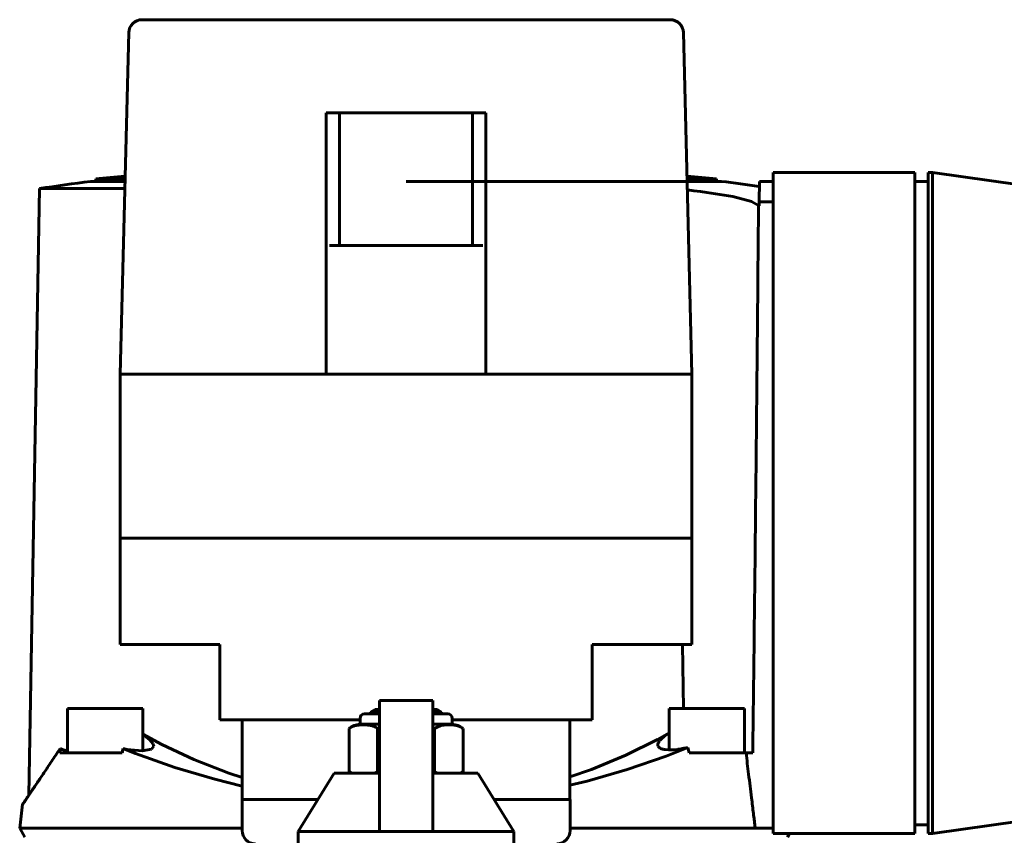
# Model space of a CAD drawing. Units: millimetres. Extents: x -2840 to 42071, y -1059 to 5971.
# Drawn here: x 4951 to 5063, y 2608 to 2700 of the extents above; entities that cross this region are included whole.
import ezdxf

# ---------------------------------------------------------------- set-up
doc = ezdxf.new("R2010")
doc.units = ezdxf.units.MM
doc.linetypes.add('K5LT_BASIC', pattern=[0])
doc.layers.add('Все виды', color=7, linetype='Continuous')

msp = doc.modelspace()

# ---------------------------------------------------------------- linework, layer by layer
at = {"layer": 'Все виды', "linetype": 'K5LT_BASIC', "lineweight": 60}
for p, q in [((5024.847, 2699.936), (4965.273, 2699.936)), ((4963.773, 2698.473), (4962.81, 2659.936)), ((5027.31, 2659.936), (5026.346, 2698.473)), ((4986.06, 2659.936), (4986.06, 2689.436)), ((4986.06, 2689.436), (4986.416, 2689.436)), ((4986.416, 2689.436), (4986.799, 2689.436)), ((4986.799, 2689.436), (4987.56, 2689.436)), ((4987.56, 2674.436), (4987.56, 2689.436)), ((4987.56, 2689.436), (5002.56, 2689.436)), ((5002.56, 2674.436), (5002.56, 2689.436)), ((5002.56, 2689.436), (5003.32, 2689.436)), ((5003.32, 2689.436), (5003.703, 2689.436)), ((5003.703, 2689.436), (5004.06, 2689.436)), ((5004.06, 2659.936), (5004.06, 2689.436)), ((5036.46, 2682.686), (5052.46, 2682.686)), ((5036.46, 2680.186), (5036.46, 2682.686)), ((5052.46, 2682.686), (5052.46, 2680.186)), ((5053.96, 2682.686), (5053.96, 2680.186)), ((5053.96, 2682.686), (5054.46, 2682.686)), ((5054.46, 2682.686), (5054.46, 2680.186)), ((5064.286, 2681.305), (5054.46, 2682.686)), ((4963.354, 2681.688), (4959.472, 2681.688)), ((4960.042, 2681.973), (4960.027, 2681.688)), ((4963.361, 2681.973), (4960.042, 2681.973)), ((5030.647, 2681.688), (4995.06, 2681.688)), ((5030.07, 2681.973), (5026.759, 2681.973)), ((5030.07, 2681.973), (5030.085, 2681.688)), ((5034.912, 2681.686), (5034.893, 2679.388)), ((5036.46, 2681.686), (5034.912, 2681.686)), ((5052.46, 2681.686), (5053.96, 2681.686)), ((5061.46, 2681.702), (5061.644, 2681.676)), ((4953.692, 2680.874), (4952.496, 2612.398)), ((4963.333, 2680.874), (4953.692, 2680.874)), ((5026.79, 2680.715), (5027.519, 2680.628)), ((5027.519, 2680.628), (5028.256, 2680.538)), ((5028.256, 2680.538), (5029.001, 2680.445)), ((5029.001, 2680.445), (5031.916, 2679.976)), ((5031.916, 2679.976), (5034.04, 2679.433)), ((5034.04, 2679.433), (5034.818, 2678.958)), ((5034.893, 2679.388), (5034.889, 2678.937)), ((5036.46, 2679.388), (5034.893, 2679.388)), ((5036.46, 2610.586), (5036.46, 2680.186)), ((5052.46, 2680.186), (5052.46, 2610.586)), ((5053.96, 2680.186), (5053.96, 2610.586)), ((5054.46, 2680.186), (5054.46, 2610.586)), ((5034.818, 2678.958), (5034.818, 2678.955)), ((5034.818, 2678.958), (5034.818, 2678.958)), ((5034.818, 2678.955), (5034.818, 2678.951)), ((5034.818, 2678.951), (5034.818, 2678.948)), ((5034.889, 2678.937), (5034.818, 2678.948)), ((4986.799, 2674.436), (4986.416, 2674.436)), ((4986.799, 2674.436), (4987.56, 2674.436)), ((4987.56, 2674.436), (5002.56, 2674.436)), ((5002.56, 2674.436), (5003.32, 2674.436)), ((5003.703, 2674.436), (5003.32, 2674.436)), ((4962.81, 2659.936), (4962.81, 2641.436)), ((4962.81, 2659.936), (4964.31, 2659.936)), ((4964.31, 2659.936), (5025.81, 2659.936)), ((5025.81, 2659.936), (5027.31, 2659.936)), ((5027.31, 2659.936), (5027.31, 2641.436)), ((4962.81, 2641.436), (4963.011, 2641.436)), ((4962.81, 2629.436), (4962.81, 2641.436)), ((4964.31, 2641.436), (4963.011, 2641.436)), ((4964.31, 2641.436), (5025.81, 2641.436)), ((5027.109, 2641.436), (5025.81, 2641.436)), ((5027.109, 2641.436), (5027.31, 2641.436)), ((5027.31, 2629.436), (5027.31, 2641.436)), ((4962.81, 2629.436), (4974.06, 2629.436)), ((4974.06, 2629.436), (4974.06, 2620.936)), ((5016.06, 2629.436), (5016.06, 2620.936)), ((5016.06, 2629.436), (5027.31, 2629.436)), ((5026.352, 2622.186), (5026.236, 2629.436)), ((4998.06, 2623.086), (4992.06, 2623.086)), ((4992.06, 2621.18), (4992.06, 2623.086)), ((4998.06, 2623.086), (4998.06, 2621.18)), ((4965.373, 2622.186), (4956.873, 2622.186)), ((4956.873, 2617.186), (4956.873, 2622.186)), ((4965.373, 2617.407), (4965.373, 2622.186)), ((4990.364, 2621.587), (4992.06, 2621.587)), ((4991.56, 2622.087), (4991.06, 2621.799)), ((4991.06, 2621.587), (4991.06, 2621.799)), ((4991.06, 2621.799), (4992.06, 2621.799)), ((4991.56, 2622.087), (4992.06, 2622.087)), ((4998.06, 2622.087), (4998.56, 2622.087)), ((4998.06, 2621.799), (4999.06, 2621.799)), ((4998.06, 2621.587), (4999.756, 2621.587)), ((4998.56, 2622.087), (4999.06, 2621.799)), ((4999.06, 2621.587), (4999.06, 2621.799)), ((5033.255, 2622.186), (5024.755, 2622.186)), ((5024.755, 2617.527), (5024.755, 2622.186)), ((5033.255, 2617.186), (5033.255, 2622.186)), ((4989.864, 2620.936), (4974.06, 2620.936)), ((4976.584, 2620.936), (4976.584, 2611.936)), ((4989.864, 2620.429), (4989.864, 2621.087)), ((4989.864, 2620.429), (4992.06, 2620.429)), ((4992.06, 2608.834), (4992.06, 2621.18)), ((4998.06, 2621.18), (4998.06, 2608.834)), ((4998.06, 2620.429), (5000.256, 2620.429)), ((5000.256, 2620.429), (5000.256, 2621.087)), ((5016.06, 2620.936), (5000.256, 2620.936)), ((5013.536, 2620.936), (5013.536, 2611.936)), ((4965.373, 2619.293), (4967.498, 2618.135)), ((4965.538, 2619.15), (4965.373, 2619.259)), ((4988.631, 2619.929), (4988.631, 2615.087)), ((4991.846, 2619.929), (4991.916, 2619.956)), ((4991.846, 2619.929), (4991.846, 2615.087)), ((4991.916, 2619.956), (4991.988, 2619.982)), ((4991.988, 2619.982), (4992.06, 2620.007)), ((4998.06, 2620.007), (4998.132, 2619.982)), ((4998.132, 2619.982), (4998.203, 2619.956)), ((4998.203, 2619.956), (4998.274, 2619.929)), ((4998.274, 2619.929), (4998.274, 2615.087)), ((5001.488, 2615.087), (5001.488, 2619.929)), ((5023.409, 2618.689), (5024.755, 2619.445)), ((5024.754, 2619.436), (5024.188, 2619.04)), ((4966.149, 2618.677), (4965.538, 2619.15)), ((4966.508, 2618.248), (4966.149, 2618.677)), ((4966.593, 2617.958), (4966.508, 2618.248)), ((4967.498, 2618.135), (4971.118, 2616.427)), ((5019.867, 2616.928), (5023.409, 2618.689)), ((5023.468, 2618.131), (5023.465, 2618.094)), ((5023.47, 2618.149), (5023.468, 2618.131)), ((5023.471, 2618.159), (5023.47, 2618.149)), ((5023.472, 2618.164), (5023.471, 2618.159)), ((5023.516, 2618.304), (5023.472, 2618.164)), ((5023.59, 2618.438), (5023.516, 2618.304)), ((5023.638, 2618.507), (5023.59, 2618.438)), ((5023.665, 2618.543), (5023.638, 2618.507)), ((5023.68, 2618.56), (5023.665, 2618.543)), ((5023.687, 2618.569), (5023.68, 2618.56)), ((5023.876, 2618.772), (5023.687, 2618.569)), ((5024.027, 2618.909), (5023.876, 2618.772)), ((5024.111, 2618.979), (5024.027, 2618.909)), ((5024.154, 2619.014), (5024.111, 2618.979)), ((5024.177, 2619.031), (5024.154, 2619.014)), ((5024.188, 2619.04), (5024.177, 2619.031)), ((4956, 2617.186), (4956.036, 2617.682)), ((4956.687, 2617.186), (4956, 2617.186)), ((4956.265, 2617.578), (4956.036, 2617.682)), ((4956.545, 2617.498), (4956.265, 2617.578)), ((4956.873, 2617.443), (4956.545, 2617.498)), ((4960.045, 2617.186), (4956.687, 2617.186)), ((4963.021, 2617.186), (4960.045, 2617.186)), ((4964.544, 2617.125), (4963.14, 2617.682)), ((4963.14, 2617.682), (4963.588, 2617.588)), ((4963.588, 2617.588), (4965.289, 2617.406)), ((4968.955, 2615.551), (4964.544, 2617.125)), ((4965.289, 2617.406), (4966.338, 2617.597)), ((4966.338, 2617.597), (4966.593, 2617.958)), ((5023.465, 2618.094), (5023.465, 2618.079)), ((5023.465, 2618.079), (5023.479, 2617.986)), ((5023.479, 2617.986), (5023.479, 2617.984)), ((5023.479, 2617.984), (5023.481, 2617.979)), ((5023.481, 2617.979), (5023.484, 2617.969)), ((5023.484, 2617.969), (5023.492, 2617.949)), ((5023.492, 2617.949), (5023.51, 2617.91)), ((5023.51, 2617.91), (5023.563, 2617.837)), ((5023.563, 2617.837), (5023.564, 2617.835)), ((5023.564, 2617.835), (5023.567, 2617.833)), ((5023.567, 2617.833), (5023.572, 2617.827)), ((5023.572, 2617.827), (5023.583, 2617.816)), ((5023.583, 2617.816), (5023.607, 2617.794)), ((5023.607, 2617.794), (5023.662, 2617.752)), ((5023.662, 2617.752), (5023.731, 2617.711)), ((5023.731, 2617.711), (5023.735, 2617.708)), ((5023.735, 2617.708), (5023.744, 2617.704)), ((5023.744, 2617.704), (5023.762, 2617.695)), ((5023.762, 2617.695), (5023.799, 2617.678)), ((5023.799, 2617.678), (5023.881, 2617.646)), ((5023.881, 2617.646), (5023.981, 2617.615)), ((5023.981, 2617.615), (5023.99, 2617.612)), ((5023.99, 2617.612), (5024.008, 2617.608)), ((5024.008, 2617.608), (5024.044, 2617.599)), ((5024.044, 2617.599), (5024.121, 2617.582)), ((5024.121, 2617.582), (5024.287, 2617.556)), ((5024.287, 2617.556), (5024.674, 2617.528)), ((5026.853, 2617.793), (5024.386, 2616.823)), ((5024.674, 2617.528), (5024.702, 2617.527)), ((5024.702, 2617.527), (5024.72, 2617.527)), ((5024.72, 2617.527), (5024.756, 2617.527)), ((5024.756, 2617.527), (5024.829, 2617.527)), ((5024.829, 2617.527), (5024.979, 2617.529)), ((5024.979, 2617.529), (5025.297, 2617.547)), ((5025.297, 2617.547), (5025.679, 2617.586)), ((5025.679, 2617.586), (5025.696, 2617.588)), ((5025.696, 2617.588), (5025.73, 2617.592)), ((5025.73, 2617.592), (5025.799, 2617.601)), ((5025.799, 2617.601), (5025.938, 2617.621)), ((5025.938, 2617.621), (5026.223, 2617.667)), ((5026.223, 2617.667), (5026.251, 2617.672)), ((5026.251, 2617.672), (5026.263, 2617.674)), ((5026.263, 2617.674), (5026.288, 2617.678)), ((5026.288, 2617.678), (5026.338, 2617.687)), ((5026.338, 2617.687), (5026.438, 2617.706)), ((5026.438, 2617.706), (5026.641, 2617.747)), ((5026.641, 2617.747), (5026.853, 2617.793)), ((5026.993, 2617.186), (5026.853, 2617.793)), ((5030.075, 2617.186), (5026.993, 2617.186)), ((5030.075, 2617.186), (5033.41, 2617.186)), ((5034.172, 2617.186), (5033.41, 2617.186)), ((4971.118, 2616.427), (4975.075, 2614.895)), ((5015.982, 2615.329), (5019.867, 2616.928)), ((5024.386, 2616.823), (5019.989, 2615.301)), ((4973.474, 2614.21), (4968.955, 2615.551)), ((4975.075, 2614.895), (4976.584, 2614.394)), ((4986.949, 2614.892), (4982.899, 2608.311)), ((4992.06, 2614.892), (4986.949, 2614.892)), ((4991.916, 2615.061), (4991.846, 2615.087)), ((4991.987, 2615.035), (4991.916, 2615.061)), ((4992.059, 2615.01), (4991.987, 2615.035)), ((4998.132, 2615.035), (4998.06, 2615.01)), ((5003.17, 2614.892), (4998.06, 2614.892)), ((4998.203, 2615.061), (4998.132, 2615.035)), ((4998.274, 2615.087), (4998.203, 2615.061)), ((5003.17, 2614.892), (5007.221, 2608.311)), ((5013.536, 2614.483), (5015.982, 2615.329)), ((5019.989, 2615.301), (5015.488, 2614.011)), ((4976.584, 2613.442), (4973.474, 2614.21)), ((5015.488, 2614.011), (5013.536, 2613.533)), ((4951.801, 2611.384), (4951.878, 2611.491)), ((4951.878, 2611.491), (4952.111, 2611.83)), ((4952.111, 2611.83), (4952.496, 2612.398)), ((4976.56, 2611.936), (4978.06, 2611.936)), ((4976.56, 2608.436), (4976.56, 2611.936)), ((4978.06, 2611.936), (4985.129, 2611.936)), ((5004.99, 2611.936), (5012.06, 2611.936)), ((5012.06, 2611.936), (5013.56, 2611.936)), ((5013.56, 2608.436), (5013.56, 2611.936)), ((4951.801, 2611.384), (4951.47, 2608.686)), ((4951.801, 2611.384), (4951.802, 2611.385)), ((5036.46, 2608.086), (5036.46, 2610.586)), ((5052.46, 2610.586), (5052.46, 2608.086)), ((5053.96, 2610.586), (5053.96, 2608.086)), ((5054.46, 2610.586), (5054.46, 2608.086)), ((5064.286, 2609.467), (5054.46, 2608.086)), ((4951.47, 2608.686), (4955.673, 2608.686)), ((4952.047, 2607.686), (4951.47, 2608.686)), ((4955.673, 2608.686), (4959.8, 2608.686)), ((4959.8, 2608.686), (4976.56, 2608.686)), ((4982.899, 2608.311), (4982.899, 2606.392)), ((4992.06, 2608.311), (4982.899, 2608.311)), ((4992.06, 2608.311), (4992.06, 2608.834)), ((4998.06, 2608.311), (4992.06, 2608.311)), ((4998.06, 2608.834), (4998.06, 2608.311)), ((5007.221, 2608.311), (4998.06, 2608.311)), ((5007.221, 2608.311), (5007.221, 2606.392)), ((5013.56, 2608.686), (5030.32, 2608.686)), ((5030.32, 2608.686), (5034.447, 2608.686)), ((5034.447, 2608.686), (5036.46, 2608.686)), ((5052.46, 2609.086), (5053.96, 2609.086)), ((5052.46, 2608.086), (5036.46, 2608.086)), ((5038.072, 2607.686), (5038.303, 2608.086)), ((5054.46, 2608.086), (5053.96, 2608.086))]:
    msp.add_line(p, q, dxfattribs=at)
for centre, radius, start, end in [((4965.273, 2698.436), 1.5, 90, 178.5679), ((5024.847, 2698.436), 1.5, 1.4321, 90), ((4991.46, 2433.743), 250, 97.35109, 98.68908), ((4984.23, 2432.895), 250.25, 94.78186, 95.54658), ((5005.882, 2432.895), 250.25, 84.45342, 85.2163), ((4998.66, 2433.743), 250, 81.66326, 82.64891), ((4990.364, 2621.087), 0.5, 90, 180), ((4999.756, 2621.087), 0.5, 0, 90), ((4990.114, 2618.045), 2.397, 95.98655, 128.19078), ((5000.006, 2618.045), 2.397, 51.80922, 84.01345), ((4909.18, 2630.311), 55.418, 346.2993, 346.82663), ((4990.114, 2616.971), 2.397, 231.80922, 240.15372), ((5000.006, 2616.971), 2.397, 299.84628, 308.19078), ((4978.06, 2608.436), 1.5, 180, 270), ((5012.06, 2608.436), 1.5, 270, 0)]:
    msp.add_arc(centre, radius, start, end, dxfattribs=at)
for points, knots in [([(5034.818, 2678.948), (5034.73, 2668.725), (5034.535, 2648.137), (5034.302, 2627.55), (5034.172, 2617.186)], [0, 0, 0, 0, 2.4827157, 5, 5, 5, 5]), ([(4988.631, 2619.929), (4988.755, 2620.027), (4988.885, 2620.101), (4989.083, 2620.186), (4989.15, 2620.211), (4989.252, 2620.242), (4989.286, 2620.252), (4989.355, 2620.27), (4989.391, 2620.278), (4989.56, 2620.314), (4989.695, 2620.332), (4989.964, 2620.356), (4990.099, 2620.361), (4990.378, 2620.361), (4990.514, 2620.356), (4990.717, 2620.338), (4990.784, 2620.331), (4990.885, 2620.316), (4990.919, 2620.311), (4990.986, 2620.299), (4991.019, 2620.293), (4991.193, 2620.255), (4991.329, 2620.215), (4991.594, 2620.101), (4991.722, 2620.027), (4991.846, 2619.929)], [0, 0, 0, 0, 0.125, 0.125, 0.1875, 0.1875, 0.21875, 0.21875, 0.25, 0.25, 0.375, 0.375, 0.5, 0.5, 0.625, 0.625, 0.6875, 0.6875, 0.71875, 0.71875, 0.75, 0.75, 0.875, 0.875, 1, 1, 1, 1]), ([(4998.274, 2619.929), (4998.32, 2619.965), (4998.413, 2620.031), (4998.555, 2620.111), (4998.725, 2620.188), (4998.92, 2620.253), (4999.136, 2620.302), (4999.346, 2620.333), (4999.53, 2620.349), (4999.708, 2620.359), (4999.856, 2620.361), (5000.007, 2620.36), (5000.145, 2620.354), (5000.295, 2620.344), (5000.442, 2620.329), (5000.631, 2620.301), (5000.854, 2620.251), (5001.113, 2620.16), (5001.32, 2620.051), (5001.444, 2619.963), (5001.488, 2619.929)], [0, 0, 0, 0, 0.962979, 1.9270638, 2.8930725, 4.3458573, 5.7659664, 7.0802535, 8.3769642, 9.2772587, 10.4890193, 11.2117305, 12.1975774, 13.17015, 14.1218729, 15.0498482, 16.8431155, 18.393193, 20.0718916, 21, 21, 21, 21]), ([(4956.036, 2617.682), (4955.693, 2617.166), (4955.045, 2616.194), (4954.191, 2614.917), (4953.406, 2613.747), (4952.84, 2612.906), (4952.42, 2612.285), (4952.148, 2611.884), (4951.945, 2611.588), (4951.827, 2611.417), (4951.801, 2611.382), (4951.801, 2611.384)], [0, 0, 0, 0, 1.5353966, 3.055979, 4.5576765, 6.4045296, 7.3838171, 8.6130559, 9.7316973, 10.8659553, 12, 12, 12, 12]), ([(5034.447, 2608.686), (5034.439, 2608.764), (5034.421, 2608.92), (5034.392, 2609.154), (5034.363, 2609.389), (5034.315, 2609.782), (5034.205, 2610.687), (5033.994, 2612.412), (5033.715, 2614.696), (5033.508, 2616.39), (5033.41, 2617.186)], [0, 0, 0, 0, 0.302993, 0.6063486, 0.9100993, 1.2146133, 2.1323736, 4.4214405, 7.9122204, 11, 11, 11, 11])]:
    msp.add_open_spline(points, degree=3, knots=knots, dxfattribs=at)
for points in [[(4988.945, 2614.892), (4988.836, 2614.945), (4988.731, 2615.009), (4988.631, 2615.087)], [(4991.846, 2615.087), (4991.746, 2615.009), (4991.641, 2614.945), (4991.532, 2614.892)], [(4998.587, 2614.892), (4998.478, 2614.945), (4998.373, 2615.009), (4998.274, 2615.087)], [(5001.488, 2615.087), (5001.388, 2615.009), (5001.283, 2614.945), (5001.175, 2614.892)]]:
    msp.add_open_spline(points, degree=3, dxfattribs=at)

doc.saveas('drawing.dxf')
